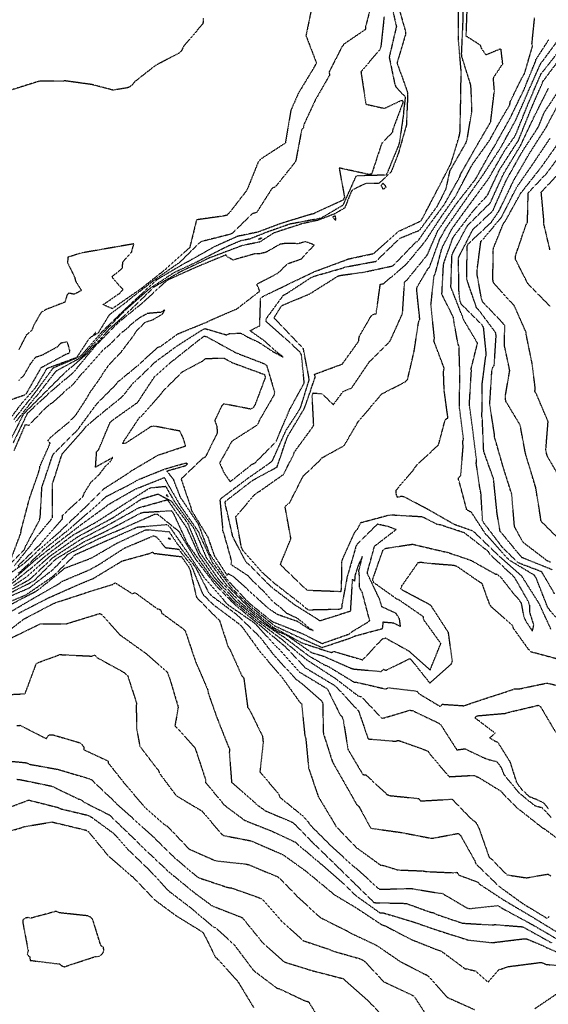
# Model space of a CAD drawing. Units: feet. Extents: x 2155656 to 2165879, y 13685587 to 13703164.
# Drawn here: x 2164281 to 2164518, y 13688162 to 13688602 of the extents above; entities that cross this region are included whole.
import ezdxf

# ---------------------------------------------------------------- set-up
doc = ezdxf.new("R2010")
doc.units = ezdxf.units.FT
doc.header["$MEASUREMENT"] = 0
doc.linetypes.add('HIDDEN2', pattern=[0.1875, 0.125, -0.0625])
doc.layers.add('CE-TOPO-MAJR', color=37, linetype='HIDDEN2')
doc.layers.add('CE-TOPO-MINR', color=39, linetype='HIDDEN2')

msp = doc.modelspace()

# ---------------------------------------------------------------- linework, layer by layer
at = {"layer": 'CE-TOPO-MAJR', "color": 37, "linetype": 'HIDDEN2', "lineweight": -3}
for points, elevation in [([(2164272.28, 13688351.33), (2164283.28, 13688359.06), (2164290.2, 13688365.45), (2164299.52, 13688373.47), (2164300.48, 13688374.57), (2164310.84, 13688384.38), (2164318.87, 13688392.38), (2164330.06, 13688399.51), (2164331.14, 13688400.39), (2164343, 13688407.33), (2164355.33, 13688411.46), (2164354.36, 13688414.77), (2164352.75, 13688418.11), (2164341.1, 13688420.33), (2164339.69, 13688420), (2164328.58, 13688412.68), (2164327.22, 13688412.4), (2164327.77, 13688413.72), (2164334.72, 13688424.2), (2164335.86, 13688425), (2164344.51, 13688434.9), (2164345.3, 13688436.09), (2164354, 13688444.66), (2164362.9, 13688449.42), (2164364.34, 13688450.56), (2164372.56, 13688450.71), (2164375.86, 13688448.83), (2164377.23, 13688448.3), (2164390.59, 13688443.4), (2164390.97, 13688442.12), (2164386.38, 13688429.89), (2164385.66, 13688428.65), (2164384.5, 13688427.9), (2164372.41, 13688430.24), (2164371.49, 13688429.36), (2164368.35, 13688422.84), (2164369.35, 13688420.03), (2164369.4, 13688417.09), (2164364.18, 13688406.52), (2164362.9, 13688405.83), (2164353.3, 13688396.67), (2164357.64, 13688384), (2164357.92, 13688382.69), (2164365.2, 13688370.76), (2164368.18, 13688362.35), (2164373.89, 13688353.57), (2164374.34, 13688354.42), (2164376.67, 13688353.07), (2164387.01, 13688343.76), (2164390.55, 13688340.38), (2164392.96, 13688338.43), (2164396.34, 13688336.23), (2164405.22, 13688333.14), (2164410.38, 13688329.74), (2164412.37, 13688328.98), (2164410.93, 13688329.65), (2164407.4, 13688332.78), (2164405.29, 13688334.37), (2164400.63, 13688336.55), (2164398.24, 13688338.82), (2164394.69, 13688341.56), (2164390.32, 13688346.39), (2164385.36, 13688351.05), (2164383.2, 13688353.43), (2164375.64, 13688358.41), (2164375.95, 13688359.89), (2164372.51, 13688372.24), (2164371.99, 13688373.59), (2164371.97, 13688374.95), (2164370.79, 13688387.48), (2164371.37, 13688388.15), (2164383.28, 13688397.07), (2164393.28, 13688404.07), (2164394.3, 13688405.11), (2164400.25, 13688418.45), (2164406.08, 13688427.39), (2164406.74, 13688428.56), (2164410.56, 13688440.88), (2164410.43, 13688442.25), (2164407.96, 13688455.09), (2164406.49, 13688456.53), (2164395.7, 13688467.82), (2164394.83, 13688468.59), (2164397.62, 13688473.14), (2164398.45, 13688474.27), (2164410.8, 13688479.41), (2164423.4, 13688487.36), (2164424.78, 13688487.75), (2164435.2, 13688489.16), (2164448.05, 13688491.97), (2164458.31, 13688502.59), (2164459.15, 13688502.92), (2164463.34, 13688508.98), (2164471.12, 13688519.56), (2164478.01, 13688531.88), (2164478.21, 13688532.77), (2164485.43, 13688545.45), (2164491.75, 13688556.29), (2164493.42, 13688570.29), (2164492.93, 13688575.96), (2164497.15, 13688582.26), (2164496.35, 13688589), (2164489.66, 13688586.22), (2164487.67, 13688589.14), (2164487.23, 13688590.52), (2164480.8, 13688594.64), (2164481.32, 13688609.36)], 575), ([(2164444.07, 13688603.23), (2164442.68, 13688590.21), (2164442.37, 13688588.87), (2164433.73, 13688578.69), (2164435.94, 13688564.22), (2164444.23, 13688562.34), (2164452.08, 13688566.03), (2164452.54, 13688565.53), (2164452.45, 13688564.83), (2164448, 13688552.95), (2164447.8, 13688551.61), (2164443.17, 13688546.88), (2164442.63, 13688545.56), (2164438.46, 13688532.88), (2164437.15, 13688532.85), (2164423.98, 13688535.69), (2164426.39, 13688522.66), (2164425.8, 13688521.35), (2164413.53, 13688515.75), (2164412.55, 13688515.18), (2164411.17, 13688514.92), (2164397.98, 13688510.9), (2164387.62, 13688507.02), (2164378.61, 13688505.15), (2164367.92, 13688500.34), (2164356.46, 13688493.85), (2164355.37, 13688493.35), (2164342.79, 13688485.94), (2164338.47, 13688482.03), (2164328.33, 13688472.61), (2164317.74, 13688462.32), (2164308.49, 13688451.69), (2164307.3, 13688451.05), (2164296, 13688446.21), (2164287.69, 13688434.84), (2164278.54, 13688423.32)], 575), ([(2164526.08, 13688328.94), (2164517.36, 13688339.01), (2164512.07, 13688352.44), (2164511.3, 13688353.64), (2164500.38, 13688360.19), (2164499.28, 13688361.16), (2164490.6, 13688370.96), (2164489.54, 13688371.97), (2164483.04, 13688381.91), (2164482.31, 13688382.16), (2164481.06, 13688382.88), (2164477.66, 13688395.66), (2164477.37, 13688396.43), (2164477.34, 13688397.28), (2164478.38, 13688398.24), (2164479.44, 13688411.16), (2164479.27, 13688413.34), (2164479.6, 13688414.58), (2164477.74, 13688429.19), (2164478, 13688443.24), (2164477.59, 13688456), (2164477.09, 13688457.33), (2164475.26, 13688467.38), (2164475.11, 13688468.85), (2164469.94, 13688479.28), (2164470.65, 13688492.47), (2164470.95, 13688493.63), (2164474.76, 13688504.26), (2164475.2, 13688505.11), (2164483.97, 13688516.58), (2164489.69, 13688522.83), (2164490.56, 13688524.01), (2164495.75, 13688535.02), (2164503.65, 13688547.23), (2164504.12, 13688547.9), (2164509.63, 13688561.63), (2164515.2, 13688574.52), (2164524.09, 13688586.42)], 580), ([(2164522.23, 13688398.03), (2164517.09, 13688406.87), (2164516.68, 13688408.25), (2164516.41, 13688409.66), (2164517.43, 13688422.32), (2164512.2, 13688434.68), (2164511.5, 13688435.85), (2164511.7, 13688437.01), (2164510.32, 13688448.13), (2164507.64, 13688461.27), (2164507.66, 13688462.07), (2164502.35, 13688474.05), (2164492.99, 13688484.35), (2164492.77, 13688485.58), (2164492.81, 13688498.47), (2164493, 13688499.9), (2164497.52, 13688511.08), (2164498.4, 13688512.14), (2164505.2, 13688524.43), (2164514.4, 13688536.09), (2164521.64, 13688546.35)], 585), ([(2164276.89, 13688347), (2164285.16, 13688351.51), (2164285.77, 13688351.91), (2164296.2, 13688361.72), (2164308.7, 13688369.84), (2164320.84, 13688376.23), (2164332.98, 13688383), (2164334.11, 13688383.75), (2164346.93, 13688387.33), (2164347.46, 13688387.04), (2164355.74, 13688374.96), (2164361.37, 13688362.36), (2164368.37, 13688352.35), (2164377.92, 13688342.04), (2164389.32, 13688332.68), (2164398.75, 13688326.34), (2164399.08, 13688326.23), (2164410.2, 13688317.77), (2164417.55, 13688313.5), (2164418, 13688313.37), (2164419.31, 13688312.79), (2164430.66, 13688305.88), (2164432, 13688305.76), (2164444.83, 13688302.8), (2164446, 13688303.38), (2164458.77, 13688301.84), (2164459.64, 13688300.74), (2164469.12, 13688295.05), (2164470.16, 13688295.98), (2164479.7, 13688295.32), (2164488.37, 13688298.23), (2164501.06, 13688302.33), (2164502.46, 13688302.94), (2164504.39, 13688302.84), (2164516.96, 13688305.47), (2164523.05, 13688304)], 580), ([(2164274.83, 13688336.01), (2164287.32, 13688343.38), (2164298.9, 13688349.98), (2164300.05, 13688350.91), (2164312.3, 13688356.08), (2164316.69, 13688358.5), (2164328.02, 13688365.81), (2164341.01, 13688371.31), (2164342.32, 13688370.77), (2164346.26, 13688366.03), (2164352.15, 13688365.31), (2164357.83, 13688358.08), (2164362.6, 13688346.14), (2164363.22, 13688344.94), (2164367.5, 13688340.69), (2164379.36, 13688331.8), (2164380.41, 13688330.8), (2164388.8, 13688319.21), (2164398.4, 13688308.03), (2164406.23, 13688297.12), (2164407.33, 13688296.16), (2164407.34, 13688294.81), (2164408.63, 13688281.99), (2164409.07, 13688280.62), (2164410.34, 13688267.39), (2164414.64, 13688254.72), (2164422, 13688242.46), (2164422.58, 13688241.4), (2164431.62, 13688231.98), (2164442.48, 13688224.1), (2164443.84, 13688223.91), (2164450.17, 13688221.92), (2164461.54, 13688221.48), (2164462.99, 13688221.2), (2164475.5, 13688220.64), (2164476.71, 13688220.86), (2164477.39, 13688219.67), (2164485.79, 13688216.55), (2164486.85, 13688215.52), (2164497.66, 13688208.43), (2164509.86, 13688201.21), (2164521, 13688194.38)], 585), ([(2164279.89, 13688286.48), (2164281.34, 13688286.56), (2164293.03, 13688280.63), (2164293.8, 13688281.72), (2164294.58, 13688282.38), (2164296.02, 13688282.3), (2164308.07, 13688278.77), (2164309.02, 13688277.99), (2164309.78, 13688276.82), (2164309.79, 13688275.69), (2164320.6, 13688270.63), (2164320.77, 13688269.72), (2164327.88, 13688260.74), (2164337.02, 13688249.99), (2164345.96, 13688242.16), (2164347.23, 13688241.4), (2164356.88, 13688231.26), (2164368.78, 13688226), (2164382.02, 13688224.58), (2164383.4, 13688224.31), (2164396.35, 13688218.93), (2164397.45, 13688218.15), (2164405.59, 13688209.75), (2164415.28, 13688200.87), (2164416.41, 13688200.19), (2164427.8, 13688194.54), (2164428.94, 13688193.79), (2164440.85, 13688188.14), (2164451.18, 13688181.06), (2164461.67, 13688175.58), (2164462.89, 13688175.09), (2164464.07, 13688174.22), (2164472.3, 13688164.98), (2164484.45, 13688159.53)], 590), ([(2164511.48, 13688159.9), (2164521.57, 13688166.75)], 590)]:
    msp.add_lwpolyline(points, dxfattribs=dict(at, elevation=elevation))
for points, elevation in [([(2164347.32, 13688370.22), (2164348.63, 13688369.67), (2164348.33, 13688370.12), (2164347.32, 13688370.22)], 585), ([(2164283.65, 13688200.38), (2164282.61, 13688199.58), (2164282.56, 13688198.21), (2164284.93, 13688185.71), (2164284.54, 13688184.41), (2164284.97, 13688183.65), (2164285.66, 13688182.97), (2164285.85, 13688181.47), (2164298.92, 13688179.88), (2164299.9, 13688179.09), (2164301.07, 13688178.63), (2164315.05, 13688183.22), (2164316.33, 13688183.12), (2164317.66, 13688183.96), (2164318.67, 13688185.33), (2164318.75, 13688186.25), (2164318.59, 13688187.25), (2164317.43, 13688188.09), (2164313.82, 13688199.73), (2164312.87, 13688200.78), (2164311.64, 13688201.38), (2164298.69, 13688202.77), (2164297.47, 13688203.42), (2164286.02, 13688200.32), (2164284.87, 13688200.62), (2164283.65, 13688200.38)], 595)]:
    msp.add_lwpolyline(points, close=True, dxfattribs=dict(at, elevation=elevation))
at = {"layer": 'CE-TOPO-MINR', "color": 39, "linetype": 'HIDDEN2', "lineweight": -3}
for points, elevation in [([(2164446.38, 13688613.4), (2164449.57, 13688598.87), (2164446.36, 13688585.18), (2164448.83, 13688573.35), (2164449.32, 13688571.99), (2164453.58, 13688567.44), (2164452.78, 13688560.96), (2164452.73, 13688559.63), (2164450.94, 13688547.24), (2164450.55, 13688545.86), (2164445.26, 13688532.97), (2164444.77, 13688532.52), (2164431.99, 13688532.18), (2164431.43, 13688531.91), (2164425.62, 13688518.99), (2164416.07, 13688513.38), (2164415.4, 13688513.13), (2164402.1, 13688510.64), (2164391.39, 13688506.88), (2164383.92, 13688503.93), (2164379.65, 13688503.04), (2164373.61, 13688500.43), (2164360.29, 13688493.65), (2164350.29, 13688488.99), (2164339.25, 13688481.76), (2164328.38, 13688472.22), (2164318.5, 13688462.09), (2164309.53, 13688451.79), (2164308.55, 13688450.93), (2164297.6, 13688444.99), (2164296.76, 13688444.15), (2164288.76, 13688433.83), (2164287.74, 13688432.8), (2164279.32, 13688422.21)], 574), ([(2164280.46, 13688357.67), (2164281.3, 13688358.74), (2164290.58, 13688367.74), (2164300.33, 13688378.98), (2164300.31, 13688380.44), (2164309.55, 13688388.99), (2164309.97, 13688390.32), (2164313.08, 13688395.35), (2164316.58, 13688398.55), (2164319.87, 13688402.84), (2164321.48, 13688404.17), (2164322.79, 13688406.29), (2164315.06, 13688401.92), (2164315.54, 13688408.78), (2164316.48, 13688409.86), (2164321.57, 13688422.01), (2164323.28, 13688423.41), (2164333.73, 13688430.82), (2164334.21, 13688431.42), (2164341.46, 13688442.43), (2164348.28, 13688448.54), (2164349.23, 13688449.24), (2164362.53, 13688459.78), (2164363.76, 13688460.56), (2164364.79, 13688460.26), (2164377.81, 13688453.11), (2164390.38, 13688448.26), (2164391.53, 13688447.5), (2164395.07, 13688435.63), (2164394.87, 13688434.22), (2164388.21, 13688422.76), (2164387.71, 13688421.39), (2164386.73, 13688420.39), (2164375.98, 13688413.47), (2164370.53, 13688403.85), (2164372.54, 13688399.36), (2164375.27, 13688395.46), (2164385.18, 13688403.36), (2164386.32, 13688403.82), (2164395.77, 13688413.39), (2164401.21, 13688426.12), (2164401.71, 13688427.47), (2164408.39, 13688439.58), (2164407.16, 13688452.17), (2164406.52, 13688453.35), (2164400.47, 13688459.04), (2164399.34, 13688459.92), (2164391.39, 13688467.08), (2164391.43, 13688468.41), (2164399.07, 13688478.83), (2164400.16, 13688479.36), (2164411.36, 13688486.67), (2164412.61, 13688487.27), (2164425.37, 13688490.93), (2164426.7, 13688491.44), (2164440.45, 13688493.98), (2164451.16, 13688504.32), (2164459.97, 13688507.89), (2164467.91, 13688518.66), (2164471.75, 13688526.27), (2164473.61, 13688534.57), (2164480.82, 13688547.14), (2164481.24, 13688548.52), (2164483.33, 13688561.09), (2164483.36, 13688562.44), (2164482.9, 13688572.66), (2164478.85, 13688585.45), (2164478.75, 13688586.77), (2164479.38, 13688600.7), (2164479.66, 13688613.88)], 574), ([(2164438.22, 13688608.25), (2164435.84, 13688598.99), (2164435.69, 13688597.58), (2164426.23, 13688591.12), (2164425.29, 13688590.01), (2164419.49, 13688578.61), (2164419.7, 13688577.18), (2164413.47, 13688566.37), (2164408.28, 13688555.27), (2164408.04, 13688553.87), (2164407.17, 13688552.59), (2164404.73, 13688539.58), (2164404.38, 13688538.39), (2164395.4, 13688527.13), (2164394.03, 13688526.71), (2164387.15, 13688515.89), (2164386.15, 13688515.52), (2164385.23, 13688515.32), (2164376.14, 13688506.44), (2164375.17, 13688506.02), (2164362.74, 13688502.9), (2164361.49, 13688502.2), (2164352.26, 13688493.07), (2164351.01, 13688492.35), (2164340.4, 13688484.91), (2164339.93, 13688484.49), (2164329.82, 13688476.64), (2164328.84, 13688475.72), (2164321.91, 13688470.6), (2164320.87, 13688469.59), (2164316.19, 13688461.89), (2164312.71, 13688459.92), (2164311.8, 13688458.88), (2164306.56, 13688450.94), (2164293.22, 13688445.99), (2164288.73, 13688438.39), (2164287.92, 13688437.27), (2164281.65, 13688430.04), (2164272.67, 13688418.17)], 576), ([(2164450.01, 13688609.55), (2164453.69, 13688596.57), (2164453.62, 13688595.25), (2164450.02, 13688583.19), (2164449.9, 13688582.56), (2164454.43, 13688569.94), (2164454.63, 13688568.52), (2164454.04, 13688554.86), (2164450.43, 13688542.11), (2164447.23, 13688533.92), (2164441.82, 13688528.85), (2164435.75, 13688528.69), (2164430.65, 13688526.24), (2164429.49, 13688525.38), (2164426.46, 13688517.82), (2164421.93, 13688515.16), (2164414.47, 13688512.32), (2164407.51, 13688510.8), (2164394.74, 13688506.64), (2164388.49, 13688502.6), (2164381.34, 13688501.15), (2164379.94, 13688500.75), (2164366.05, 13688495.52), (2164352.87, 13688489.21), (2164341.22, 13688482.49), (2164330.79, 13688472.33), (2164321.11, 13688463.57), (2164311.06, 13688452.56), (2164300.98, 13688443.84), (2164292.22, 13688435.14), (2164282.74, 13688425.6), (2164276.17, 13688412.38)], 573), ([(2164411.79, 13688607.72), (2164409.15, 13688594.86), (2164413.82, 13688582.68), (2164412.51, 13688580.27), (2164405.82, 13688569.22), (2164402.4, 13688561.49), (2164399.93, 13688546.83), (2164388.69, 13688539.5), (2164387.79, 13688538.37), (2164382.95, 13688526.27), (2164382.2, 13688525.09), (2164374.83, 13688515.56), (2164373.84, 13688514.59), (2164372.49, 13688514.25), (2164360.22, 13688512.52), (2164357.15, 13688500.1), (2164346.29, 13688490.35), (2164335.55, 13688481.83), (2164323.34, 13688473.35), (2164322.58, 13688472.79), (2164318.42, 13688474.59), (2164325.83, 13688479.68), (2164327.42, 13688481.35), (2164325.58, 13688483.22), (2164322.37, 13688487.11), (2164327.01, 13688490.84), (2164327.31, 13688493.8), (2164331.18, 13688498.04), (2164332.18, 13688501.78), (2164320.29, 13688499.71), (2164308.4, 13688497.64), (2164302.71, 13688495.78), (2164302.54, 13688493.37), (2164305.73, 13688486.77), (2164306.09, 13688485.17), (2164308.77, 13688480.94), (2164305.44, 13688479.23), (2164303.1, 13688479.75), (2164302.21, 13688478.7), (2164301.39, 13688475.73), (2164292.76, 13688472.38), (2164290.6, 13688470.97), (2164287.32, 13688465.26), (2164286.59, 13688463.09), (2164284.13, 13688461.07), (2164280.75, 13688454.55)], 577), ([(2164363.21, 13688602.66), (2164363.24, 13688601.34), (2164362.99, 13688600.13), (2164354.47, 13688590.16), (2164353.53, 13688588.24), (2164352.7, 13688587.21), (2164341.78, 13688581.49), (2164332.54, 13688574.21), (2164331.36, 13688572.78), (2164329.87, 13688571.67), (2164323, 13688570.47), (2164313.48, 13688572.98), (2164301.78, 13688574.6), (2164289.79, 13688574.45), (2164276.22, 13688570.22)], 578), ([(2164278.82, 13688357.92), (2164286.66, 13688367.77), (2164287.34, 13688369.05), (2164295.84, 13688379.38), (2164295.76, 13688394.33), (2164300.14, 13688407.95), (2164309.89, 13688418.95), (2164310.76, 13688420.12), (2164317.48, 13688425.77), (2164326.56, 13688433.09), (2164327.51, 13688434.05), (2164331.91, 13688439.64), (2164332.99, 13688440.52), (2164341.82, 13688449.06), (2164351.49, 13688456.16), (2164362.78, 13688463.36), (2164364.07, 13688463.89), (2164373.6, 13688461.12), (2164374.89, 13688461.67), (2164379.94, 13688461.9), (2164383.4, 13688459.95), (2164388.03, 13688457.82), (2164394.55, 13688453.53), (2164399.02, 13688451.14), (2164394.78, 13688454.5), (2164390.84, 13688458.2), (2164384.11, 13688462.97), (2164388.48, 13688465.15), (2164388.88, 13688477.47), (2164389.98, 13688478.32), (2164401.22, 13688483.77), (2164412.84, 13688489.34), (2164426.56, 13688494.43), (2164427.86, 13688494.99), (2164439.49, 13688497.49), (2164450.31, 13688507.27), (2164459.79, 13688511.65), (2164460.81, 13688512.38), (2164467.15, 13688524.47), (2164473.95, 13688537.62), (2164477.83, 13688550.42), (2164478.03, 13688551.84), (2164478.36, 13688565.8), (2164478.55, 13688579.04), (2164477.37, 13688592.68), (2164477.36, 13688607)], 573), ([(2164280.5, 13688354.61), (2164281.7, 13688355.45), (2164292.45, 13688365.59), (2164302.84, 13688373.9), (2164311.84, 13688381.66), (2164319.97, 13688388.92), (2164331.64, 13688394.87), (2164334.01, 13688396.31), (2164345.9, 13688401.11), (2164355.4, 13688403.85), (2164355.78, 13688403.68), (2164356.11, 13688403.44), (2164355.07, 13688402.44), (2164346.9, 13688400.15), (2164349.7, 13688396.8), (2164352.87, 13688388.65), (2164361.07, 13688376.35), (2164365.86, 13688363.44), (2164373.7, 13688351.88), (2164383.7, 13688341.25), (2164393.99, 13688333), (2164407.48, 13688327.6), (2164416.38, 13688323.13), (2164428.49, 13688327.42), (2164429.59, 13688328.35), (2164437.68, 13688333.23), (2164434.34, 13688345.95), (2164433.03, 13688348.31), (2164433.06, 13688353.37), (2164432.79, 13688355.6), (2164434.3, 13688361.71), (2164434.28, 13688361.96), (2164434.04, 13688361.29), (2164432.7, 13688358.58), (2164431.13, 13688353.86), (2164430.85, 13688351.05), (2164429.86, 13688351.89), (2164428.98, 13688337.52), (2164415.39, 13688333.21), (2164414.33, 13688334), (2164403.98, 13688340.46), (2164393.59, 13688348.41), (2164383.48, 13688358.62), (2164382.52, 13688359.24), (2164376.46, 13688370.81), (2164373.14, 13688385.26), (2164373.02, 13688386.62), (2164384.58, 13688395.53), (2164385.66, 13688396.29), (2164396.22, 13688402.03), (2164400.52, 13688414.63), (2164401.1, 13688415.94), (2164408.39, 13688428.13), (2164413.28, 13688442.12), (2164413.01, 13688443.51), (2164425.39, 13688448.06), (2164432.69, 13688458.21), (2164432.84, 13688459.41), (2164433.08, 13688460.57), (2164438.33, 13688469.62), (2164439.57, 13688470.4), (2164440.55, 13688470.52), (2164442.38, 13688483.67), (2164443.78, 13688483.98), (2164453.53, 13688492.24), (2164454.53, 13688493.28), (2164462.62, 13688503.08), (2164469.51, 13688513.71), (2164476, 13688523.01), (2164482.95, 13688536.19), (2164483.65, 13688537.44), (2164491.21, 13688548.02), (2164496.32, 13688557.25), (2164500.31, 13688563.91), (2164500.47, 13688565.29), (2164506.03, 13688576.57), (2164506.83, 13688577.76), (2164510.41, 13688589.95), (2164510.21, 13688591.26), (2164511.39, 13688602.85)], 576), ([(2164277.58, 13688351.24), (2164288.24, 13688360.58), (2164293.78, 13688364.89), (2164304.28, 13688372.94), (2164309.27, 13688376.76), (2164319.99, 13688384.55), (2164320.79, 13688385.26), (2164332.92, 13688392.2), (2164345.76, 13688397.29), (2164346.07, 13688396.92), (2164346.36, 13688396.18), (2164352.99, 13688384.67), (2164361.11, 13688372.99), (2164361.6, 13688371.69), (2164367.25, 13688359.42), (2164376.06, 13688347.78), (2164383.7, 13688340.24), (2164395.15, 13688331.03), (2164408.28, 13688324.94), (2164416.36, 13688321.36), (2164429.94, 13688325.91), (2164430.82, 13688326.44), (2164443.4, 13688329.83), (2164443.71, 13688332.77), (2164448.27, 13688332.37), (2164451.42, 13688330.8), (2164450.98, 13688334.19), (2164449.42, 13688336.61), (2164443.12, 13688339.5), (2164441.98, 13688343.18), (2164436.68, 13688354.27), (2164436.68, 13688355.26), (2164439.77, 13688366.42), (2164439.87, 13688366.7), (2164449.44, 13688374.06), (2164445.89, 13688375.42), (2164441.08, 13688376.48), (2164431.99, 13688367.51), (2164431.53, 13688366.66), (2164427.56, 13688352.89), (2164425.18, 13688340.21), (2164425.1, 13688338.78), (2164423.77, 13688338.37), (2164410.35, 13688338.07), (2164409.22, 13688338.77), (2164406.85, 13688340.86), (2164395.8, 13688349.44), (2164394.77, 13688350.23), (2164389.58, 13688354.96), (2164380.98, 13688364.73), (2164380.32, 13688365.99), (2164377.76, 13688379.76), (2164386.22, 13688389.75), (2164387.35, 13688390.63), (2164388.5, 13688391.25), (2164399.1, 13688398.72), (2164403.5, 13688407.35), (2164403.97, 13688408.72), (2164411.9, 13688419.54), (2164412.62, 13688420.76), (2164411.95, 13688433.74), (2164412.44, 13688435.12), (2164416.33, 13688434.79), (2164421.38, 13688429.91), (2164425.83, 13688435.85), (2164429.6, 13688437.37), (2164437.36, 13688448.89), (2164446.48, 13688457.96), (2164447.05, 13688458.94), (2164452.21, 13688470.37), (2164452.41, 13688471.8), (2164453.24, 13688484.73), (2164454.3, 13688485.62), (2164463.41, 13688496.83), (2164468.09, 13688507.62), (2164476.23, 13688519.49), (2164484.96, 13688530.68), (2164492.19, 13688543.54), (2164493.01, 13688544.69), (2164499.94, 13688557.08), (2164500.38, 13688557.81), (2164506.61, 13688570.67), (2164511.64, 13688582.93), (2164512.03, 13688584.25), (2164517.79, 13688593.11)], 577), ([(2164277.75, 13688350), (2164286.41, 13688356.94), (2164293.83, 13688363.23), (2164305, 13688371.64), (2164315.79, 13688377.67), (2164327.33, 13688385.11), (2164338.69, 13688392.3), (2164339.95, 13688392.8), (2164346.4, 13688393.41), (2164350.45, 13688386.38), (2164359.07, 13688374.52), (2164364.59, 13688361.52), (2164373.35, 13688349.59), (2164383.41, 13688339.48), (2164394.54, 13688330.36), (2164406.9, 13688323.66), (2164407.78, 13688323.26), (2164420.4, 13688319.13), (2164421.74, 13688319.58), (2164434.52, 13688315.79), (2164443.33, 13688325.23), (2164444.7, 13688325.6), (2164455.07, 13688319.87), (2164464.66, 13688311.29), (2164469.47, 13688323.16), (2164461.83, 13688333.72), (2164461.65, 13688335.1), (2164450.95, 13688342.47), (2164449.73, 13688343.03), (2164439.49, 13688350.33), (2164438.91, 13688351.53), (2164443.56, 13688364.85), (2164444.6, 13688365.66), (2164456.77, 13688367.53), (2164470.68, 13688364.26), (2164472.13, 13688364), (2164482.95, 13688360.32), (2164494.42, 13688353.87), (2164494.41, 13688354.28), (2164496.15, 13688352.87), (2164502.52, 13688344.73), (2164503.79, 13688343.48), (2164505.37, 13688341.24), (2164506.56, 13688335.03), (2164507.43, 13688333.16), (2164510.39, 13688328.65), (2164511.04, 13688331.43), (2164509.31, 13688336.95), (2164509.18, 13688340.32), (2164508.35, 13688342.38), (2164502.65, 13688352.3), (2164501.41, 13688353.67), (2164491.34, 13688363.05), (2164490.84, 13688364.13), (2164480.02, 13688372.59), (2164469.13, 13688376.18), (2164467.74, 13688376.41), (2164462.03, 13688379.34), (2164460.99, 13688379.73), (2164447.69, 13688380.5), (2164446.33, 13688380.46), (2164433.54, 13688377.03), (2164431.77, 13688373.7), (2164430.78, 13688372.72), (2164425.45, 13688360.93), (2164425.07, 13688359.56), (2164424.92, 13688347.66), (2164424.66, 13688346.28), (2164409.9, 13688346.84), (2164408.44, 13688348.01), (2164398.65, 13688357.45), (2164397.71, 13688358.51), (2164402.42, 13688370.04), (2164399.83, 13688384.21), (2164400.75, 13688385.29), (2164401.91, 13688386.11), (2164407.88, 13688397.94), (2164415.25, 13688404.86), (2164416.12, 13688406.04), (2164425.42, 13688411.16), (2164425.82, 13688411.46), (2164426.26, 13688411.68), (2164432.47, 13688422.22), (2164441.99, 13688433.45), (2164442.75, 13688434.58), (2164453.59, 13688440.11), (2164454.58, 13688441.1), (2164457.54, 13688453.87), (2164459.5, 13688466.85), (2164460.06, 13688468.09), (2164458.71, 13688480.93), (2164458.8, 13688482.34), (2164463.57, 13688490.46), (2164464.47, 13688491.56), (2164468.96, 13688503.87), (2164471.94, 13688509.13), (2164480.3, 13688521.11), (2164488.63, 13688533.05), (2164496.43, 13688545.1), (2164503.1, 13688557.39), (2164509, 13688570.92), (2164514.03, 13688582.23), (2164522.32, 13688593.43)], 578), ([(2164518.65, 13688329.61), (2164513.39, 13688341.07), (2164505.66, 13688353.27), (2164495.6, 13688362.15), (2164494.32, 13688363.35), (2164484.69, 13688372.63), (2164483.62, 13688373.46), (2164475.7, 13688376.21), (2164463.68, 13688383.09), (2164452.93, 13688388.75), (2164451.47, 13688388.83), (2164450.08, 13688388.46), (2164449.45, 13688390.14), (2164449.5, 13688391.72), (2164457.31, 13688400.87), (2164457.98, 13688402.02), (2164458.94, 13688403.13), (2164468.44, 13688411.96), (2164471.46, 13688423.33), (2164472.64, 13688423.93), (2164470.96, 13688436.18), (2164470.65, 13688444.77), (2164470.97, 13688446.16), (2164466.37, 13688458.35), (2164466.59, 13688459.77), (2164465.03, 13688474.6), (2164466.44, 13688487.52), (2164466.96, 13688488.41), (2164469.73, 13688499.08), (2164470.16, 13688500.29), (2164474.53, 13688508.65), (2164481.95, 13688518.86), (2164490.75, 13688530.85), (2164498.07, 13688543.59), (2164502.42, 13688549.67), (2164503, 13688550.74), (2164508.52, 13688564.45), (2164514.18, 13688577.61), (2164522.66, 13688588.46)], 579), ([(2164519.26, 13688356.1), (2164505.82, 13688361.5), (2164505.16, 13688362.14), (2164495.94, 13688373.39), (2164494.62, 13688381.28), (2164493.14, 13688395.65), (2164492.95, 13688396.94), (2164488.74, 13688408.81), (2164488.58, 13688410.07), (2164488.02, 13688423.13), (2164487.85, 13688424.42), (2164487.97, 13688439.29), (2164489.49, 13688451.05), (2164489.8, 13688452.28), (2164488.59, 13688464.32), (2164487.88, 13688465.52), (2164478.61, 13688474.82), (2164478.09, 13688476.12), (2164477.6, 13688479.54), (2164477.35, 13688494.28), (2164477.39, 13688495.7), (2164483.79, 13688508.21), (2164492.71, 13688516.55), (2164498.66, 13688530.11), (2164505.87, 13688543.03), (2164512.84, 13688553.64), (2164513.48, 13688554.95), (2164515.3, 13688559.65), (2164515.91, 13688560.86), (2164524.01, 13688573)], 582), ([(2164520.32, 13688345.37), (2164514.55, 13688355.21), (2164504.86, 13688358.86), (2164503.67, 13688359.57), (2164497.67, 13688365.41), (2164496.72, 13688366.48), (2164488.85, 13688376.81), (2164488.14, 13688377.9), (2164487.38, 13688390.54), (2164487.01, 13688391.94), (2164485.3, 13688403.63), (2164485.42, 13688405.04), (2164483.79, 13688418.23), (2164482.22, 13688429.95), (2164483.11, 13688444.79), (2164483.07, 13688446.19), (2164485.86, 13688457.37), (2164479.4, 13688468.29), (2164479.2, 13688469.39), (2164478.64, 13688470.54), (2164473.96, 13688482.4), (2164474.42, 13688496.63), (2164474.84, 13688497.79), (2164480.97, 13688509.29), (2164481.85, 13688510.44), (2164491.56, 13688520.09), (2164497.55, 13688533.18), (2164505.03, 13688545.57), (2164511.35, 13688558.89), (2164517.53, 13688571.19)], 581), ([(2164518.49, 13688359.48), (2164517.12, 13688360.03), (2164506.72, 13688367.96), (2164505.8, 13688369.07), (2164502.49, 13688375.22), (2164502.34, 13688376.09), (2164501.21, 13688389.73), (2164497.16, 13688402.63), (2164493.44, 13688415.57), (2164493.38, 13688417.01), (2164491.33, 13688430.09), (2164492.28, 13688444.88), (2164492.45, 13688446.17), (2164493.34, 13688447.42), (2164494.18, 13688460.67), (2164494.05, 13688461.99), (2164486.36, 13688472.29), (2164485.34, 13688473.31), (2164485.28, 13688473.69), (2164481.13, 13688485.72), (2164481.18, 13688500.66), (2164481.81, 13688501.89), (2164492, 13688511.4), (2164495.67, 13688516.84), (2164501.98, 13688530.01), (2164509.29, 13688542.54), (2164516.83, 13688554.31), (2164517.03, 13688554.83), (2164523.25, 13688566.5)], 583), ([(2164521.79, 13688370.27), (2164514.52, 13688377.57), (2164514.16, 13688378.25), (2164514.05, 13688379.6), (2164511.89, 13688392.88), (2164507.71, 13688406.65), (2164507.3, 13688408.07), (2164504.93, 13688420.84), (2164498.53, 13688431.38), (2164498.31, 13688432.82), (2164498.41, 13688434.29), (2164500.22, 13688444.81), (2164500.32, 13688444.95), (2164497.87, 13688456.47), (2164498.07, 13688465.21), (2164497.22, 13688466.34), (2164488.09, 13688475.89), (2164487.63, 13688477.22), (2164485.64, 13688488.41), (2164485.65, 13688489.88), (2164487.38, 13688502.92), (2164488.4, 13688503.88), (2164496.37, 13688513.45), (2164496.77, 13688514.05), (2164503.39, 13688527.06), (2164510.45, 13688537.25), (2164518.38, 13688549.09)], 584), ([(2164518.4, 13688473.76), (2164508.38, 13688483.97), (2164502.81, 13688494.91), (2164502.81, 13688496.33), (2164507.53, 13688510.23), (2164508.21, 13688511.45), (2164508.51, 13688524.41), (2164509.45, 13688525.57), (2164516.61, 13688533.13), (2164524.52, 13688543.64)], 586), ([(2164518.26, 13688499.1), (2164515.53, 13688510.61), (2164515.56, 13688512.04), (2164514.36, 13688524.9), (2164523.14, 13688534.28)], 587), ([(2164273.67, 13688355.52), (2164283.17, 13688365.04), (2164283.68, 13688366.39), (2164289.95, 13688378.2), (2164290.32, 13688379.59), (2164291.07, 13688392.98), (2164295.68, 13688406.69), (2164296.18, 13688407.81), (2164305.6, 13688417.27), (2164306.69, 13688418.16), (2164315.5, 13688430.16), (2164324.32, 13688439.05), (2164325.08, 13688440.13), (2164335.07, 13688448.29), (2164336.06, 13688449.33), (2164342.39, 13688455.03), (2164342.69, 13688455.47), (2164344.04, 13688455.88), (2164351.86, 13688461.56), (2164365.13, 13688466.97), (2164366.36, 13688467.62), (2164378.3, 13688472.77), (2164388.46, 13688480.62), (2164388.13, 13688481.55), (2164387.14, 13688483.77), (2164396.65, 13688488.72), (2164401, 13688492.97), (2164407.04, 13688495.02), (2164412.84, 13688501.27), (2164409.05, 13688502.78), (2164405.57, 13688501.84), (2164400.23, 13688502.02), (2164397.5, 13688501.58), (2164391.28, 13688498.03), (2164388.53, 13688497.36), (2164386.12, 13688497.28), (2164376.52, 13688494.56), (2164373.82, 13688496.08), (2164373.41, 13688496.86), (2164373.41, 13688496.86), (2164360.32, 13688491.44), (2164348.01, 13688485.94), (2164346.75, 13688485.25), (2164336.94, 13688476.19), (2164336.56, 13688475.76), (2164325.11, 13688466.48), (2164314.72, 13688455.92), (2164305.84, 13688445.16), (2164304.92, 13688444.06), (2164295.16, 13688435.84), (2164284.54, 13688425.99), (2164278.18, 13688412.77)], 572), ([(2164276.67, 13688359.27), (2164281.66, 13688372.51), (2164281.82, 13688373.95), (2164285.57, 13688388.18), (2164290.02, 13688400.9), (2164290.16, 13688402.31), (2164294.77, 13688412.69), (2164293.82, 13688413.91), (2164295.3, 13688415.65), (2164303.04, 13688421.98), (2164306.32, 13688425.36), (2164311.32, 13688433.06), (2164312.55, 13688435.33), (2164317.36, 13688442.11), (2164318.57, 13688444.21), (2164321.3, 13688447.97), (2164326.53, 13688453.46), (2164332.38, 13688461.18), (2164333.22, 13688462.74), (2164337.35, 13688466.81), (2164340.41, 13688467.74), (2164345.04, 13688470.48), (2164346, 13688472.23), (2164346, 13688472.23), (2164344.72, 13688471.44), (2164344.51, 13688471.2), (2164338.26, 13688470.65), (2164334.63, 13688468.65), (2164330.66, 13688465.54), (2164329.56, 13688464.27), (2164326.55, 13688461.92), (2164321.88, 13688457.24), (2164317.93, 13688453.8), (2164308, 13688442.69), (2164304.62, 13688438.48), (2164302.85, 13688437.17), (2164295.83, 13688430.79), (2164293.96, 13688429.51), (2164292.44, 13688428.17), (2164285.04, 13688420.53), (2164283.62, 13688421.09), (2164278.54, 13688409.32)], 571), ([(2164280.85, 13688440.76), (2164283.18, 13688443.24), (2164286.04, 13688448.24), (2164288.29, 13688451.2), (2164291.22, 13688452.11), (2164298.08, 13688455.84), (2164299.57, 13688457.53), (2164302.33, 13688458.04), (2164303.54, 13688453.64), (2164302.97, 13688452.78), (2164301.65, 13688452.3), (2164290.6, 13688446.3), (2164284.06, 13688434.85), (2164283.47, 13688434.19), (2164271.2, 13688429.97)], 577), ([(2164278.42, 13688349.08), (2164283.94, 13688352.74), (2164295.02, 13688362.47), (2164307.18, 13688370.9), (2164311.33, 13688373.14), (2164323.12, 13688379.53), (2164334.44, 13688386.99), (2164335.68, 13688387.77), (2164342.93, 13688389.97), (2164348.88, 13688386.82), (2164356.22, 13688376.97), (2164361.61, 13688363.87), (2164370.05, 13688351.87), (2164379.73, 13688341.53), (2164390.59, 13688332.67), (2164392.02, 13688331.43), (2164396.5, 13688328.43), (2164399.53, 13688327.38), (2164400.75, 13688326.71), (2164411.64, 13688319.08), (2164417.16, 13688317.44), (2164429.15, 13688312.14), (2164430.54, 13688311.73), (2164442.88, 13688310.63), (2164443.84, 13688311.66), (2164444.83, 13688311.11), (2164455.53, 13688316.38), (2164456.57, 13688315.44), (2164464.55, 13688305.4), (2164474.11, 13688313.96), (2164474.63, 13688315.26), (2164472.86, 13688328.05), (2164465.14, 13688339.96), (2164463.98, 13688340.77), (2164452.66, 13688346.76), (2164451.54, 13688347.55), (2164452.02, 13688348.89), (2164459.32, 13688359.33), (2164460.65, 13688359.54), (2164462.02, 13688359.23), (2164475.36, 13688358.13), (2164476.54, 13688357.73), (2164486.58, 13688350.8), (2164487.72, 13688350.15), (2164491.18, 13688340.62), (2164492.06, 13688339.5), (2164501.51, 13688331.25), (2164501.73, 13688330.12), (2164508.59, 13688320.55), (2164509.61, 13688319.54), (2164521.62, 13688316.3)], 579), ([(2164271.38, 13688341.87), (2164284.57, 13688347.62), (2164285.81, 13688348.26), (2164296.02, 13688356.16), (2164302.54, 13688362.91), (2164303.76, 13688363.66), (2164316.22, 13688369.89), (2164328.18, 13688375.01), (2164341.36, 13688380.9), (2164342.74, 13688380.98), (2164352.43, 13688373.19), (2164353.05, 13688371.84), (2164359.82, 13688360.8), (2164368.97, 13688348.98), (2164377.13, 13688340.71), (2164388.38, 13688331.41), (2164398.79, 13688322.65), (2164399.88, 13688321.74), (2164408.85, 13688312.3), (2164421.54, 13688304.64), (2164422.69, 13688303.76), (2164432.69, 13688292.91), (2164436.96, 13688280.49), (2164449.11, 13688279.45), (2164450.47, 13688279.85), (2164462.63, 13688275.49), (2164463.77, 13688274.95), (2164464.56, 13688273.71), (2164473.14, 13688263.6), (2164484.3, 13688264.22), (2164485.62, 13688263.58), (2164486.07, 13688263.46), (2164496.27, 13688257.19), (2164497.16, 13688256.08), (2164503.56, 13688249.68), (2164514.75, 13688240.87), (2164515.82, 13688240.26), (2164526.51, 13688232.36)], 582), ([(2164275.38, 13688344.96), (2164287.61, 13688351.21), (2164297.39, 13688360.96), (2164309.76, 13688368.52), (2164322.66, 13688374.83), (2164335.16, 13688381.41), (2164336.47, 13688381.78), (2164349.04, 13688382.52), (2164349.86, 13688381.3), (2164356.09, 13688367.83), (2164364.54, 13688356), (2164366.88, 13688352.64), (2164376.35, 13688342.34), (2164387.66, 13688333.02), (2164397.96, 13688325.31), (2164409.04, 13688316.16), (2164420.79, 13688308.48), (2164422.03, 13688307.72), (2164432.51, 13688299.7), (2164433.92, 13688299.37), (2164443.16, 13688289.62), (2164455.55, 13688293.31), (2164456.95, 13688293.14), (2164457.99, 13688292.52), (2164468.38, 13688287.64), (2164469.35, 13688286.95), (2164476.58, 13688275.6), (2164480.26, 13688276.09), (2164488, 13688272.35), (2164490.91, 13688271.25), (2164493.39, 13688270.61), (2164494.43, 13688270.43), (2164496.33, 13688267.87), (2164497.74, 13688264.45), (2164504.37, 13688256.42), (2164511.39, 13688250.71), (2164514.68, 13688249.77), (2164518.77, 13688245.47)], 581), ([(2164270.42, 13688339.14), (2164283.91, 13688344.88), (2164295.92, 13688353.09), (2164306.09, 13688362.93), (2164319.36, 13688368.85), (2164332.49, 13688374.61), (2164333.81, 13688375.19), (2164347.03, 13688376.34), (2164348.09, 13688375.49), (2164356.29, 13688363.62), (2164363.76, 13688352.4), (2164373.55, 13688341.2), (2164374.35, 13688340.4), (2164385.46, 13688332.8), (2164386.57, 13688331.88), (2164395.48, 13688322.12), (2164396.52, 13688321.24), (2164406.11, 13688310.48), (2164418.69, 13688302.89), (2164424.34, 13688291.44), (2164425.33, 13688290.36), (2164425.79, 13688289), (2164427.95, 13688275.73), (2164434.61, 13688264.53), (2164435.94, 13688264.41), (2164445.45, 13688255.61), (2164446.79, 13688255.13), (2164459.53, 13688253.86), (2164460.47, 13688252.75), (2164474.48, 13688253.56), (2164483.4, 13688244.39), (2164484.52, 13688243.7), (2164485.23, 13688243), (2164486.67, 13688240.17), (2164491.07, 13688227.57), (2164492.19, 13688226.7), (2164498.98, 13688219.73), (2164507.73, 13688218.39), (2164517.46, 13688220.06), (2164518.64, 13688219.19)], 583), ([(2164277.62, 13688340.83), (2164288.38, 13688346.47), (2164289.58, 13688347.28), (2164299.96, 13688355.68), (2164301.01, 13688356.7), (2164313.2, 13688361.34), (2164324.51, 13688367.93), (2164337.29, 13688373.87), (2164338.74, 13688374), (2164347.93, 13688373.13), (2164351.45, 13688367.91), (2164359.21, 13688357.94), (2164360.04, 13688356.7), (2164365.65, 13688345.84), (2164366.63, 13688344.73), (2164378.1, 13688336.15), (2164388.58, 13688326.04), (2164394.89, 13688317.8), (2164404.87, 13688306.97), (2164406.12, 13688306.22), (2164416.1, 13688297.54), (2164416.72, 13688296.28), (2164416.81, 13688284.04), (2164417.04, 13688282.58), (2164420.98, 13688270.24), (2164427.4, 13688258.94), (2164431.82, 13688251.17), (2164432.87, 13688250.2), (2164438.1, 13688240.57), (2164451.82, 13688238.65), (2164464.94, 13688236.12), (2164466.35, 13688236.2), (2164477.34, 13688238.27), (2164478.33, 13688237.26), (2164484.59, 13688226.11), (2164485.07, 13688224.72), (2164495.47, 13688214.58), (2164506.12, 13688206.87), (2164516.94, 13688200.32), (2164517.91, 13688201.21)], 584), ([(2164280.67, 13688336.6), (2164281.92, 13688337.34), (2164294.43, 13688343.74), (2164307.66, 13688349.59), (2164313.97, 13688352.16), (2164325.57, 13688359.19), (2164326.83, 13688360), (2164339.31, 13688363.44), (2164340.61, 13688363.98), (2164341.04, 13688363.46), (2164353.47, 13688361.96), (2164356.82, 13688357.16), (2164357.35, 13688355.84), (2164360.18, 13688343.81), (2164369.2, 13688334.6), (2164370.39, 13688333.71), (2164374.34, 13688321.61), (2164375.19, 13688320.42), (2164380.4, 13688308.86), (2164381.35, 13688307.74), (2164383.08, 13688294.64), (2164383.95, 13688293.43), (2164389.72, 13688281.67), (2164390, 13688278.79), (2164388.55, 13688265.76), (2164396.99, 13688255.79), (2164397.47, 13688254.39), (2164407.38, 13688246.37), (2164410.27, 13688243.19), (2164410.96, 13688242.06), (2164420.65, 13688232.38), (2164430.53, 13688223.44), (2164431.73, 13688222.57), (2164441.66, 13688213.51), (2164442.36, 13688213.29), (2164456.37, 13688213.61), (2164468.57, 13688211.57), (2164469.96, 13688211.51), (2164481.14, 13688204.94), (2164482.07, 13688204.6), (2164494.96, 13688205.99), (2164497.25, 13688204.57), (2164510.18, 13688197.58), (2164521.26, 13688191.14)], 586), ([(2164272.32, 13688325.76), (2164283.01, 13688334.09), (2164295.86, 13688340.81), (2164297.19, 13688341.4), (2164309.98, 13688345.56), (2164310.68, 13688345.84), (2164322.64, 13688349.51), (2164323.89, 13688350.27), (2164331.44, 13688345.45), (2164332.82, 13688345.83), (2164342.65, 13688338.69), (2164343.48, 13688338.5), (2164344.26, 13688338.07), (2164344.58, 13688336.74), (2164354.23, 13688329.72), (2164355.18, 13688328.75), (2164359.73, 13688315.14), (2164365.25, 13688302.41), (2164365.44, 13688300.96), (2164369.5, 13688289.51), (2164374.38, 13688277.23), (2164375.02, 13688275.92), (2164374.86, 13688274.48), (2164375.88, 13688261.11), (2164385.81, 13688252.54), (2164386.75, 13688251.43), (2164391.01, 13688248.37), (2164403.03, 13688243.25), (2164404.13, 13688242.36), (2164411.91, 13688234.41), (2164422.47, 13688224.14), (2164430.06, 13688216.7), (2164439.63, 13688207.3), (2164453.94, 13688206.96), (2164464.88, 13688203.02), (2164466.23, 13688202.79), (2164467.47, 13688202.06), (2164479.11, 13688198.12), (2164492.26, 13688197.34), (2164493.69, 13688197.49), (2164506.09, 13688196.51), (2164519.01, 13688189.34)], 587), ([(2164277.56, 13688325.7), (2164290.31, 13688331.92), (2164301.98, 13688331.96), (2164315.66, 13688336.17), (2164316.98, 13688336.58), (2164317.82, 13688336.04), (2164326.07, 13688326.93), (2164337.48, 13688318.78), (2164347.1, 13688310.42), (2164347.56, 13688309.06), (2164348.11, 13688307.79), (2164352.02, 13688294.72), (2164350.57, 13688286.37), (2164359.51, 13688276.58), (2164364.18, 13688262.49), (2164364.29, 13688261.01), (2164372.49, 13688251.09), (2164373.6, 13688250.14), (2164381.82, 13688244.05), (2164393.63, 13688239.37), (2164404.46, 13688234.31), (2164405.18, 13688233.58), (2164415.03, 13688225.31), (2164426.3, 13688215.49), (2164431.25, 13688210.57), (2164442.17, 13688202.79), (2164443.6, 13688202.75), (2164457.03, 13688198.74), (2164467.13, 13688195.23), (2164481.7, 13688190.58), (2164492.33, 13688189.4), (2164506.64, 13688191.15), (2164508.02, 13688191.04), (2164515.58, 13688187.86), (2164516.87, 13688187.14), (2164530.5, 13688181.29)], 588), ([(2164270.49, 13688300), (2164283.55, 13688300.68), (2164288.6, 13688314.19), (2164289.87, 13688314.8), (2164299.15, 13688318.19), (2164313.36, 13688317.5), (2164314.72, 13688317.92), (2164315.64, 13688316.9), (2164327.27, 13688310.51), (2164328.3, 13688309.78), (2164329.37, 13688308.85), (2164333.43, 13688296.4), (2164333.27, 13688295.47), (2164333.35, 13688285.34), (2164334.87, 13688277.2), (2164342.19, 13688267.6), (2164343.18, 13688266.51), (2164343.64, 13688265.1), (2164351.19, 13688255.07), (2164362.61, 13688248.29), (2164371.37, 13688237.96), (2164372.23, 13688237.32), (2164384.59, 13688234.93), (2164397.7, 13688229.26), (2164398.91, 13688228.69), (2164408.81, 13688221.64), (2164420.04, 13688212.37), (2164421.18, 13688211.39), (2164421.53, 13688211.04), (2164431.66, 13688204.96), (2164443.07, 13688197.4), (2164444.43, 13688197), (2164456.12, 13688190.88), (2164468.06, 13688186.12), (2164469.68, 13688185.61), (2164480.24, 13688177.78), (2164481.26, 13688177.65), (2164485.07, 13688176.72), (2164490.62, 13688171.73), (2164495.43, 13688177.31), (2164499.64, 13688178.7), (2164514.42, 13688180.61), (2164516.63, 13688179.67), (2164530.04, 13688178.56)], 589), ([(2164517.8, 13688249.03), (2164515.43, 13688251.92), (2164512.31, 13688253.37), (2164509.29, 13688254.5), (2164505.88, 13688257.6), (2164503.5, 13688260.78), (2164500.52, 13688270.13), (2164495.01, 13688278.91), (2164493.98, 13688279.28), (2164491.26, 13688280.89), (2164493.7, 13688283.06), (2164484.7, 13688289.9), (2164485.73, 13688290.83), (2164498.36, 13688291.93), (2164499.75, 13688292.38), (2164513.12, 13688295.54), (2164514.02, 13688294.91), (2164520.69, 13688283.61)], 581), ([(2164271.91, 13688271.02), (2164284.15, 13688269.83), (2164285.45, 13688269.17), (2164298.33, 13688266.86), (2164312.4, 13688262.65), (2164313.61, 13688262.09), (2164314.31, 13688261.2), (2164323.35, 13688252.68), (2164324.28, 13688251.61), (2164330.42, 13688246.19), (2164340.74, 13688236.83), (2164350.38, 13688227.38), (2164360.53, 13688218.8), (2164361.86, 13688218.21), (2164374.34, 13688214.04), (2164375.82, 13688213.88), (2164389.39, 13688209.07), (2164397.93, 13688199.38), (2164407.86, 13688190.33), (2164419.77, 13688186.34), (2164421.04, 13688185.71), (2164433.27, 13688182.23), (2164434.46, 13688181.68), (2164435.61, 13688180.89), (2164443.8, 13688172.01), (2164457.04, 13688165.75), (2164457.96, 13688164.72), (2164465.23, 13688153.52)], 591), ([(2164279.91, 13688262.44), (2164281.28, 13688262.3), (2164295.61, 13688259.36), (2164307.27, 13688253.69), (2164308.7, 13688253.27), (2164309.71, 13688252.31), (2164321.22, 13688246.53), (2164331.53, 13688236.57), (2164332.57, 13688235.62), (2164335.48, 13688232.64), (2164347.83, 13688221.05), (2164359.28, 13688211.7), (2164367.16, 13688205.89), (2164380.64, 13688200.61), (2164389.68, 13688189.51), (2164399.34, 13688180.82), (2164411.71, 13688176.95), (2164425.95, 13688173.29), (2164426.87, 13688172.3), (2164436.81, 13688163.56), (2164445.5, 13688154.53)], 592), ([(2164272.32, 13688248.33), (2164285.14, 13688253.15), (2164298.34, 13688249.83), (2164299.65, 13688249.2), (2164311.7, 13688246.35), (2164312.99, 13688245.71), (2164322.91, 13688238.44), (2164323.99, 13688237.39), (2164328.87, 13688231.71), (2164339.22, 13688221.75), (2164347.65, 13688212.61), (2164357.86, 13688204.8), (2164367.58, 13688196.55), (2164368.78, 13688196.06), (2164377.06, 13688188.47), (2164385.48, 13688177.26), (2164386.45, 13688176.39), (2164396.13, 13688169.11), (2164397.37, 13688168.73), (2164408.86, 13688163.35), (2164410.3, 13688162.98), (2164415.85, 13688153.99)], 593), ([(2164271.03, 13688237.63), (2164281.75, 13688240.75), (2164283.09, 13688241.26), (2164295.59, 13688243.36), (2164309.53, 13688240.02), (2164310.88, 13688239.7), (2164312, 13688238.88), (2164320.79, 13688228.14), (2164331.89, 13688218.62), (2164341.62, 13688208.45), (2164351.04, 13688201.48), (2164362.21, 13688194.61), (2164363.3, 13688193.69), (2164368.59, 13688183.04), (2164369.51, 13688182.18), (2164378.07, 13688172.81), (2164378.91, 13688171.68), (2164385.74, 13688160.4)], 594)]:
    msp.add_lwpolyline(points, dxfattribs=dict(at, elevation=elevation))
for points, elevation in [([(2164442.7, 13688527.92), (2164443.49, 13688526.37), (2164443.93, 13688526.39), (2164444.95, 13688527.12), (2164444.62, 13688527.92), (2164443.66, 13688528.82), (2164442.7, 13688527.92)], 573), ([(2164422.28, 13688514.28), (2164420.96, 13688513.78), (2164422.42, 13688512.41), (2164422.56, 13688513.13), (2164422.28, 13688514.28)], 573), ([(2164388.76, 13688504.08), (2164389.32, 13688504.45), (2164387.99, 13688503.92), (2164388.76, 13688504.08)], 574), ([(2164314.53, 13688461.37), (2164315.04, 13688462.2), (2164314.15, 13688461.15), (2164314.53, 13688461.37)], 577), ([(2164346.45, 13688389.44), (2164347.52, 13688388.87), (2164347.16, 13688389.5), (2164346.45, 13688389.44)], 579)]:
    msp.add_lwpolyline(points, close=True, dxfattribs=dict(at, elevation=elevation))

doc.saveas('drawing.dxf')
